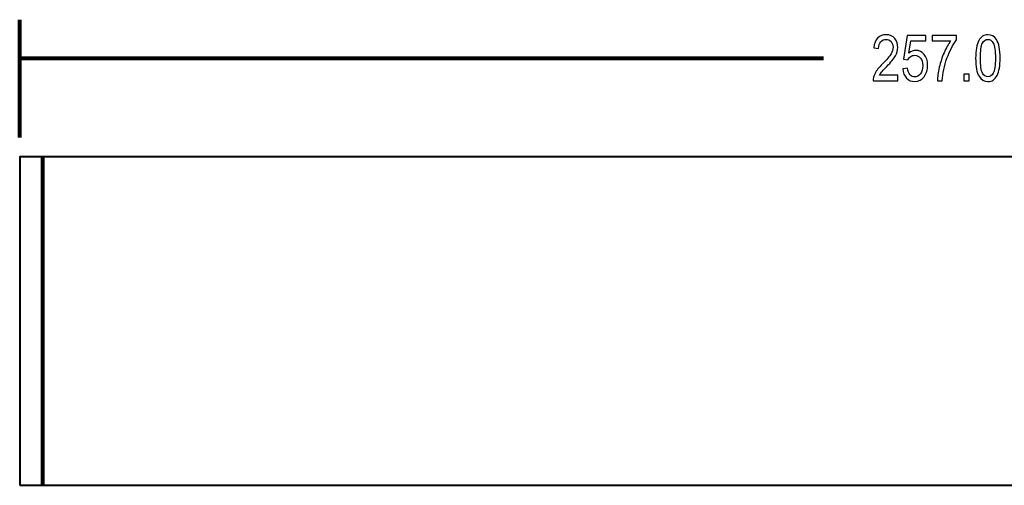
# Model space of a CAD drawing. Units: centimetres. Extents: x 31.4 to 82.8, y -9 to 7.
# Drawn here: x 42.7 to 55.7, y -9 to -2.8 of the extents above; entities that cross this region are included whole.
import ezdxf

# ---------------------------------------------------------------- set-up
doc = ezdxf.new("R2010")
doc.units = ezdxf.units.CM
doc.header["$MEASUREMENT"] = 0
doc.layers.add('Mounting', color=7, linetype='Continuous')

msp = doc.modelspace()

# ---------------------------------------------------------------- linework, layer by layer
at = {"layer": 'Mounting', "lineweight": 40}
for points in [[(42.6534, -8.95206), (68.3534, -8.95206), (68.3534, -4.60706), (42.6534, -4.60706), (42.6534, -8.95206)], [(42.6534, -8.95206), (42.9534, -8.95206), (42.9534, -4.60706), (42.6534, -4.60706), (42.6534, -8.95206)]]:
    msp.add_lwpolyline(points, close=True, dxfattribs=at)
at = {"layer": 'Mounting', "color": 1, "lineweight": 80}
for points in [[(42.6534, -4.35306), (42.6534, -4.35306), (42.6534, -2.79495), (42.6534, -2.79495)], [(42.6534, -3.30295), (42.6534, -3.30295), (53.28958, -3.30295), (53.28958, -3.30295)]]:
    msp.add_open_spline(points, degree=3, dxfattribs=at)
at = {"layer": 'Mounting', "color": 1}
for points, knots in [([(54.27397, -3.53057), (54.27397, -3.53057), (54.27397, -3.60211), (54.27397, -3.60211), (54.27397, -3.60211), (54.27397, -3.60211), (53.94518, -3.60211), (53.94518, -3.60211), (53.94518, -3.60211), (53.94448, -3.57318), (53.95323, -3.54073), (53.97157, -3.50503), (53.97157, -3.50503), (53.98977, -3.46918), (54.02336, -3.42685), (54.07218, -3.37802), (54.07218, -3.37802), (54.12919, -3.3213), (54.16659, -3.27741), (54.18423, -3.24637), (54.18423, -3.24637), (54.20186, -3.21532), (54.21061, -3.18654), (54.21061, -3.15972), (54.21061, -3.15972), (54.21061, -3.12882), (54.20158, -3.1037), (54.18352, -3.08437), (54.18352, -3.08437), (54.1656, -3.0649), (54.1433, -3.05516), (54.11677, -3.05516), (54.11677, -3.05516), (54.08841, -3.05516), (54.06513, -3.0656), (54.04692, -3.08663), (54.04692, -3.08663), (54.02872, -3.10751), (54.01969, -3.13757), (54.01969, -3.17666), (54.01969, -3.17666), (54.01969, -3.17666), (53.95689, -3.1689), (53.95689, -3.1689), (53.95689, -3.1689), (53.96127, -3.11076), (53.97764, -3.06701), (54.00628, -3.03766), (54.00628, -3.03766), (54.03479, -3.00831), (54.07232, -2.9935), (54.11889, -2.9935), (54.11889, -2.9935), (54.16955, -2.9935), (54.20793, -3.01071), (54.23404, -3.04486), (54.23404, -3.04486), (54.26, -3.07901), (54.27313, -3.11781), (54.27313, -3.16142), (54.27313, -3.16142), (54.27313, -3.19994), (54.26282, -3.23705), (54.2425, -3.27247), (54.2425, -3.27247), (54.22204, -3.30789), (54.18338, -3.35502), (54.12637, -3.41401), (54.12637, -3.41401), (54.08996, -3.45126), (54.0664, -3.47652), (54.05581, -3.49007), (54.05581, -3.49007), (54.04523, -3.50361), (54.03662, -3.51702), (54.02999, -3.53057), (54.02999, -3.53057), (54.02999, -3.53057), (54.27397, -3.53057), (54.27397, -3.53057)], [0, 0, 0, 0, 0.05, 0.05, 0.05, 0.05, 0.1, 0.1, 0.1, 0.1, 0.15, 0.15, 0.15, 0.15, 0.2, 0.2, 0.2, 0.2, 0.25, 0.25, 0.25, 0.25, 0.3, 0.3, 0.3, 0.3, 0.35, 0.35, 0.35, 0.35, 0.4, 0.4, 0.4, 0.4, 0.45, 0.45, 0.45, 0.45, 0.5, 0.5, 0.5, 0.5, 0.55, 0.55, 0.55, 0.55, 0.6, 0.6, 0.6, 0.6, 0.65, 0.65, 0.65, 0.65, 0.7, 0.7, 0.7, 0.7, 0.75, 0.75, 0.75, 0.75, 0.8, 0.8, 0.8, 0.8, 0.85, 0.85, 0.85, 0.85, 0.9, 0.9, 0.9, 0.9, 0.95, 0.95, 0.95, 0.95, 1, 1, 1, 1]), ([(55.30352, -3.30324), (55.30352, -3.20149), (55.31721, -3.12445), (55.34472, -3.07209), (55.34472, -3.07209), (55.3721, -3.01974), (55.4126, -2.9935), (55.46608, -2.9935), (55.46608, -2.9935), (55.51349, -2.9935), (55.55075, -3.0148), (55.57812, -3.05728), (55.57812, -3.05728), (55.61114, -3.1085), (55.62765, -3.19049), (55.62765, -3.30324), (55.62765, -3.30324), (55.62765, -3.40441), (55.61396, -3.48118), (55.58673, -3.53367), (55.58673, -3.53367), (55.55949, -3.58616), (55.519, -3.61241), (55.46523, -3.61241), (55.46523, -3.61241), (55.41782, -3.61241), (55.37901, -3.58927), (55.34881, -3.54298), (55.34881, -3.54298), (55.31862, -3.4967), (55.30352, -3.41683), (55.30352, -3.30324)], [0, 0, 0, 0, 0.125, 0.125, 0.125, 0.125, 0.25, 0.25, 0.25, 0.25, 0.375, 0.375, 0.375, 0.375, 0.5, 0.5, 0.5, 0.5, 0.625, 0.625, 0.625, 0.625, 0.75, 0.75, 0.75, 0.75, 0.875, 0.875, 0.875, 0.875, 1, 1, 1, 1]), ([(54.33832, -3.44336), (54.33832, -3.44336), (54.40238, -3.43673), (54.40238, -3.43673), (54.40238, -3.43673), (54.40746, -3.47539), (54.41861, -3.50404), (54.43611, -3.52295), (54.43611, -3.52295), (54.45361, -3.54186), (54.47393, -3.55131), (54.49707, -3.55131), (54.49707, -3.55131), (54.526, -3.55131), (54.55097, -3.5379), (54.572, -3.51138), (54.572, -3.51138), (54.59288, -3.48471), (54.60333, -3.44844), (54.60333, -3.40244), (54.60333, -3.40244), (54.60333, -3.35912), (54.59317, -3.32567), (54.57299, -3.30182), (54.57299, -3.30182), (54.55267, -3.27798), (54.52727, -3.26598), (54.49665, -3.26598), (54.49665, -3.26598), (54.4783, -3.26598), (54.46094, -3.2712), (54.44486, -3.2815), (54.44486, -3.2815), (54.42863, -3.29181), (54.41593, -3.3062), (54.40662, -3.32468), (54.40662, -3.32468), (54.40662, -3.32468), (54.34904, -3.31565), (54.34904, -3.31565), (54.34904, -3.31565), (54.34904, -3.31565), (54.39744, -3.00436), (54.39744, -3.00436), (54.39744, -3.00436), (54.39744, -3.00436), (54.64425, -3.00436), (54.64425, -3.00436), (54.64425, -3.00436), (54.64425, -3.00436), (54.64425, -3.07548), (54.64425, -3.07548), (54.64425, -3.07548), (54.64425, -3.07548), (54.44627, -3.07548), (54.44627, -3.07548), (54.44627, -3.07548), (54.44627, -3.07548), (54.41946, -3.23832), (54.41946, -3.23832), (54.41946, -3.23832), (54.44881, -3.21292), (54.48014, -3.20022), (54.5133, -3.20022), (54.5133, -3.20022), (54.55478, -3.20022), (54.59105, -3.218), (54.62181, -3.25342), (54.62181, -3.25342), (54.65243, -3.28884), (54.66781, -3.33654), (54.66781, -3.39665), (54.66781, -3.39665), (54.66781, -3.45592), (54.65243, -3.50672), (54.62181, -3.54905), (54.62181, -3.54905), (54.59105, -3.59124), (54.5497, -3.61241), (54.49792, -3.61241), (54.49792, -3.61241), (54.45488, -3.61241), (54.41861, -3.59745), (54.38898, -3.56754), (54.38898, -3.56754), (54.35934, -3.53762), (54.34255, -3.49628), (54.33832, -3.44336)], [0, 0, 0, 0, 0.04545455, 0.04545455, 0.04545455, 0.04545455, 0.09090909, 0.09090909, 0.09090909, 0.09090909, 0.13636364, 0.13636364, 0.13636364, 0.13636364, 0.18181818, 0.18181818, 0.18181818, 0.18181818, 0.22727273, 0.22727273, 0.22727273, 0.22727273, 0.27272727, 0.27272727, 0.27272727, 0.27272727, 0.31818182, 0.31818182, 0.31818182, 0.31818182, 0.36363636, 0.36363636, 0.36363636, 0.36363636, 0.40909091, 0.40909091, 0.40909091, 0.40909091, 0.45454545, 0.45454545, 0.45454545, 0.45454545, 0.5, 0.5, 0.5, 0.5, 0.54545455, 0.54545455, 0.54545455, 0.54545455, 0.59090909, 0.59090909, 0.59090909, 0.59090909, 0.63636364, 0.63636364, 0.63636364, 0.63636364, 0.68181818, 0.68181818, 0.68181818, 0.68181818, 0.72727273, 0.72727273, 0.72727273, 0.72727273, 0.77272727, 0.77272727, 0.77272727, 0.77272727, 0.81818182, 0.81818182, 0.81818182, 0.81818182, 0.86363636, 0.86363636, 0.86363636, 0.86363636, 0.90909091, 0.90909091, 0.90909091, 0.90909091, 0.95454545, 0.95454545, 0.95454545, 0.95454545, 1, 1, 1, 1]), ([(54.72863, -3.07548), (54.72863, -3.07548), (54.72863, -3.00394), (54.72863, -3.00394), (54.72863, -3.00394), (54.72863, -3.00394), (55.05022, -3.00394), (55.05022, -3.00394), (55.05022, -3.00394), (55.05022, -3.00394), (55.05022, -3.06179), (55.05022, -3.06179), (55.05022, -3.06179), (55.00225, -3.12402), (54.96005, -3.20516), (54.92365, -3.30507), (54.92365, -3.30507), (54.88738, -3.40498), (54.86636, -3.50404), (54.86085, -3.60211), (54.86085, -3.60211), (54.86085, -3.60211), (54.79806, -3.60211), (54.79806, -3.60211), (54.79806, -3.60211), (54.7989, -3.55145), (54.80695, -3.49233), (54.82219, -3.42473), (54.82219, -3.42473), (54.83757, -3.35728), (54.85845, -3.29293), (54.88527, -3.23169), (54.88527, -3.23169), (54.91194, -3.17045), (54.94086, -3.11838), (54.97163, -3.07548), (54.97163, -3.07548), (54.97163, -3.07548), (54.72863, -3.07548), (54.72863, -3.07548)], [0, 0, 0, 0, 0.1, 0.1, 0.1, 0.1, 0.2, 0.2, 0.2, 0.2, 0.3, 0.3, 0.3, 0.3, 0.4, 0.4, 0.4, 0.4, 0.5, 0.5, 0.5, 0.5, 0.6, 0.6, 0.6, 0.6, 0.7, 0.7, 0.7, 0.7, 0.8, 0.8, 0.8, 0.8, 0.9, 0.9, 0.9, 0.9, 1, 1, 1, 1]), ([(55.36603, -3.30324), (55.36603, -3.40159), (55.37548, -3.46749), (55.39425, -3.50107), (55.39425, -3.50107), (55.41316, -3.53452), (55.43743, -3.55131), (55.46693, -3.55131), (55.46693, -3.55131), (55.49472, -3.55131), (55.51801, -3.53438), (55.53678, -3.50037), (55.53678, -3.50037), (55.5554, -3.4665), (55.56486, -3.40074), (55.56486, -3.30324), (55.56486, -3.30324), (55.56486, -3.2046), (55.5554, -3.13856), (55.53649, -3.10526), (55.53649, -3.10526), (55.51758, -3.07181), (55.49317, -3.05516), (55.46312, -3.05516), (55.46312, -3.05516), (55.4356, -3.05516), (55.41246, -3.07209), (55.39383, -3.10596), (55.39383, -3.10596), (55.37534, -3.13997), (55.36603, -3.20559), (55.36603, -3.30324)], [0, 0, 0, 0, 0.125, 0.125, 0.125, 0.125, 0.25, 0.25, 0.25, 0.25, 0.375, 0.375, 0.375, 0.375, 0.5, 0.5, 0.5, 0.5, 0.625, 0.625, 0.625, 0.625, 0.75, 0.75, 0.75, 0.75, 0.875, 0.875, 0.875, 0.875, 1, 1, 1, 1]), ([(55.14688, -3.60211), (55.14688, -3.60211), (55.14688, -3.5173), (55.14688, -3.5173), (55.14688, -3.5173), (55.14688, -3.5173), (55.21631, -3.5173), (55.21631, -3.5173), (55.21631, -3.5173), (55.21631, -3.5173), (55.21631, -3.60211), (55.21631, -3.60211), (55.21631, -3.60211), (55.21631, -3.60211), (55.14688, -3.60211), (55.14688, -3.60211)], [0, 0, 0, 0, 0.25, 0.25, 0.25, 0.25, 0.5, 0.5, 0.5, 0.5, 0.75, 0.75, 0.75, 0.75, 1, 1, 1, 1])]:
    msp.add_open_spline(points, degree=3, knots=knots, dxfattribs=at)
at = {"layer": 'Mounting', "color": 7, "lineweight": 80}
msp.add_open_spline([(42.9534, -4.60706), (42.9534, -4.60706), (42.9534, -8.95206), (42.9534, -8.95206)], degree=3, dxfattribs=at)

doc.saveas('drawing.dxf')
